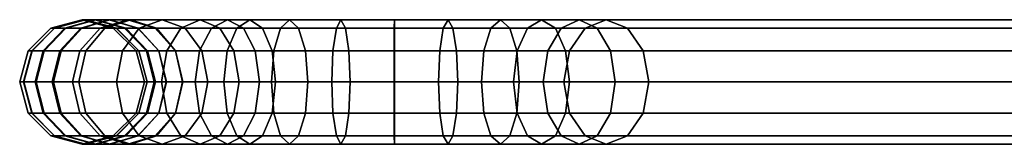
# Model space of a CAD drawing. Units: millimetres. Extents: x 278 to 1069, y -251 to 2814.
# Drawn here: x 278 to 476, y -6 to 19 of the extents above; entities that cross this region are included whole.
import ezdxf

# ---------------------------------------------------------------- set-up
doc = ezdxf.new("R2010")
doc.units = ezdxf.units.MM
doc.layers.add('9', color=9, linetype='Continuous')

# ---------------------------------------------------------------- blocks, each defined once
blk = doc.blocks.new('14751-8')
at = {"layer": '9'}
for p, q in [((284.5, 17.79), (290.77, 19.46)), ((290.77, 19.46), (284.5, 17.79)), ((285.21, 17.79), (291.41, 19.46)), ((291.41, 19.46), (285.21, 17.79)), ((285.25, 17.79), (291.45, 19.46)), ((291.45, 19.46), (285.25, 17.79)), ((287.31, 17.79), (293.3, 19.46)), ((293.3, 19.46), (287.31, 17.79)), ((287.52, 17.79), (293.52, 19.46)), ((293.52, 19.46), (287.52, 17.79)), ((290.5, 17.79), (296.24, 19.46)), ((296.24, 19.46), (290.5, 17.79)), ((290.7, 17.79), (296.36, 19.46)), ((296.36, 19.46), (290.7, 17.79)), ((290.77, 19.46), (291.45, 19.46)), ((291.45, 19.46), (290.77, 19.46)), ((290.77, 19.46), (297.04, 17.79)), ((291.41, 19.46), (290.77, 19.46)), ((297.04, 17.79), (290.77, 19.46)), ((290.77, 19.46), (291.41, 19.46)), ((291.41, 19.46), (297.61, 17.79)), ((293.3, 19.46), (291.41, 19.46)), ((297.61, 17.79), (291.41, 19.46)), ((291.41, 19.46), (293.3, 19.46)), ((291.45, 19.46), (293.52, 19.46)), ((293.52, 19.46), (291.45, 19.46)), ((291.45, 19.46), (297.65, 17.79)), ((297.65, 17.79), (291.45, 19.46)), ((293.3, 19.46), (299.3, 17.79)), ((296.36, 19.46), (293.3, 19.46)), ((299.3, 17.79), (293.3, 19.46)), ((293.3, 19.46), (296.36, 19.46)), ((293.52, 19.46), (296.24, 19.46)), ((296.24, 19.46), (293.52, 19.46)), ((293.52, 19.46), (299.53, 17.79)), ((299.53, 17.79), (293.52, 19.46)), ((294.39, 17.79), (299.94, 19.46)), ((299.94, 19.46), (294.39, 17.79)), ((295.32, 17.79), (300.52, 19.46)), ((300.52, 19.46), (295.32, 17.79)), ((296.24, 19.46), (299.94, 19.46)), ((299.94, 19.46), (296.24, 19.46)), ((296.24, 19.46), (301.98, 17.79)), ((301.98, 17.79), (296.24, 19.46)), ((296.36, 19.46), (302.02, 17.79)), ((300.52, 19.46), (296.36, 19.46)), ((302.02, 17.79), (296.36, 19.46)), ((296.36, 19.46), (300.52, 19.46)), ((299.94, 19.46), (526.59, 19.46)), ((526.59, 19.46), (299.94, 19.46)), ((299.94, 19.46), (305.48, 17.79)), ((305.48, 17.79), (299.94, 19.46)), ((300.52, 19.46), (305.73, 17.79)), ((306.85, 19.46), (300.52, 19.46)), ((305.73, 17.79), (300.52, 19.46)), ((300.52, 19.46), (306.85, 19.46)), ((302.25, 17.79), (306.85, 19.46)), ((306.85, 19.46), (302.25, 17.79)), ((306.85, 19.46), (311.45, 17.79)), ((314.52, 19.46), (306.85, 19.46)), ((311.45, 17.79), (306.85, 19.46)), ((306.85, 19.46), (314.52, 19.46)), ((310.63, 17.79), (314.52, 19.46)), ((314.52, 19.46), (310.63, 17.79)), ((314.52, 19.46), (318.42, 17.79)), ((319.97, 19.46), (314.52, 19.46)), ((318.42, 17.79), (314.52, 19.46)), ((314.52, 19.46), (319.97, 19.46)), ((316.74, 17.79), (319.97, 19.46)), ((319.97, 19.46), (316.74, 17.79)), ((319.97, 19.46), (323.21, 17.79)), ((324.44, 19.46), (319.97, 19.46)), ((323.21, 17.79), (319.97, 19.46)), ((319.97, 19.46), (324.44, 19.46)), ((321.83, 17.79), (324.44, 19.46)), ((324.44, 19.46), (321.83, 17.79)), ((324.44, 19.46), (327.04, 17.79)), ((332.45, 19.46), (324.44, 19.46)), ((327.04, 17.79), (324.44, 19.46)), ((324.44, 19.46), (332.45, 19.46)), ((330.62, 17.79), (332.45, 19.46)), ((332.45, 19.46), (330.62, 17.79)), ((332.45, 19.46), (334.28, 17.79)), ((342.77, 19.46), (332.45, 19.46)), ((334.28, 17.79), (332.45, 19.46)), ((332.45, 19.46), (342.77, 19.46)), ((341.85, 17.79), (342.77, 19.46)), ((342.77, 19.46), (341.85, 17.79)), ((342.77, 19.46), (343.69, 17.79)), ((353.51, 19.46), (342.77, 19.46)), ((343.69, 17.79), (342.77, 19.46)), ((342.77, 19.46), (353.51, 19.46)), ((353.51, 19.46), (353.49, 17.79)), ((353.49, 17.79), (353.51, 19.46)), ((353.52, 17.79), (353.51, 19.46)), ((353.51, 19.46), (353.52, 17.79)), ((364.31, 19.46), (353.51, 19.46)), ((353.51, 19.46), (364.31, 19.46)), ((364.31, 19.46), (363.34, 17.79)), ((363.34, 17.79), (364.31, 19.46)), ((365.27, 17.79), (364.31, 19.46)), ((364.31, 19.46), (365.27, 17.79)), ((374.8, 19.46), (364.31, 19.46)), ((364.31, 19.46), (374.8, 19.46)), ((374.8, 19.46), (372.89, 17.79)), ((372.89, 17.79), (374.8, 19.46)), ((376.71, 17.79), (374.8, 19.46)), ((374.8, 19.46), (376.71, 17.79)), ((383.06, 19.46), (374.8, 19.46)), ((374.8, 19.46), (383.06, 19.46)), ((383.06, 19.46), (380.25, 17.79)), ((380.25, 17.79), (383.06, 19.46)), ((385.86, 17.79), (383.06, 19.46)), ((383.06, 19.46), (385.86, 17.79)), ((390.65, 19.46), (383.06, 19.46)), ((383.06, 19.46), (390.65, 19.46)), ((390.65, 19.46), (387.01, 17.79)), ((387.01, 17.79), (390.65, 19.46)), ((394.28, 17.79), (390.65, 19.46)), ((390.65, 19.46), (394.28, 17.79)), ((396.09, 19.46), (390.65, 19.46)), ((390.65, 19.46), (396.09, 19.46)), ((396.09, 19.46), (391.84, 17.79)), ((391.84, 17.79), (396.09, 19.46)), ((400.35, 17.79), (396.09, 19.46)), ((396.09, 19.46), (400.35, 17.79)), ((881.56, 19.46), (396.09, 19.46)), ((396.09, 19.46), (881.56, 19.46)), ((279.91, 13.21), (284.5, 17.79)), ((284.5, 17.79), (279.91, 13.21)), ((280.67, 13.21), (285.21, 17.79)), ((285.21, 17.79), (280.67, 13.21)), ((280.71, 13.21), (285.25, 17.79)), ((285.25, 17.79), (280.71, 13.21)), ((282.92, 13.21), (287.31, 17.79)), ((287.31, 17.79), (282.92, 13.21)), ((283.12, 13.21), (287.52, 17.79)), ((287.52, 17.79), (283.12, 13.21)), ((284.5, 17.79), (285.25, 17.79)), ((285.25, 17.79), (284.5, 17.79)), ((285.21, 17.79), (284.5, 17.79)), ((284.5, 17.79), (285.21, 17.79)), ((287.31, 17.79), (285.21, 17.79)), ((285.21, 17.79), (287.31, 17.79)), ((285.25, 17.79), (287.52, 17.79)), ((287.52, 17.79), (285.25, 17.79)), ((286.3, 13.21), (290.5, 17.79)), ((290.5, 17.79), (286.3, 13.21)), ((286.56, 13.21), (290.7, 17.79)), ((290.7, 17.79), (286.56, 13.21)), ((290.7, 17.79), (287.31, 17.79)), ((287.31, 17.79), (290.7, 17.79)), ((287.52, 17.79), (290.5, 17.79)), ((290.5, 17.79), (287.52, 17.79)), ((290.34, 13.21), (294.39, 17.79)), ((294.39, 17.79), (290.34, 13.21)), ((290.5, 17.79), (294.39, 17.79)), ((294.39, 17.79), (290.5, 17.79)), ((295.32, 17.79), (290.7, 17.79)), ((290.7, 17.79), (295.32, 17.79)), ((291.51, 13.21), (295.32, 17.79)), ((295.32, 17.79), (291.51, 13.21)), ((294.39, 17.79), (521.02, 17.79)), ((521.02, 17.79), (294.39, 17.79)), ((302.25, 17.79), (295.32, 17.79)), ((295.32, 17.79), (302.25, 17.79)), ((297.04, 17.79), (297.65, 17.79)), ((297.65, 17.79), (297.04, 17.79)), ((297.04, 17.79), (301.63, 13.21)), ((297.61, 17.79), (297.04, 17.79)), ((301.63, 13.21), (297.04, 17.79)), ((297.04, 17.79), (297.61, 17.79)), ((297.61, 17.79), (302.15, 13.21)), ((299.3, 17.79), (297.61, 17.79)), ((302.15, 13.21), (297.61, 17.79)), ((297.61, 17.79), (299.3, 17.79)), ((297.65, 17.79), (299.53, 17.79)), ((299.53, 17.79), (297.65, 17.79)), ((297.65, 17.79), (302.19, 13.21)), ((302.19, 13.21), (297.65, 17.79)), ((298.89, 13.21), (302.25, 17.79)), ((302.25, 17.79), (298.89, 13.21)), ((299.3, 17.79), (303.68, 13.21)), ((302.02, 17.79), (299.3, 17.79)), ((303.68, 13.21), (299.3, 17.79)), ((299.3, 17.79), (302.02, 17.79)), ((299.53, 17.79), (301.98, 17.79)), ((301.98, 17.79), (299.53, 17.79)), ((299.53, 17.79), (303.92, 13.21)), ((303.92, 13.21), (299.53, 17.79)), ((301.98, 17.79), (305.48, 17.79)), ((305.48, 17.79), (301.98, 17.79)), ((301.98, 17.79), (306.18, 13.21)), ((306.18, 13.21), (301.98, 17.79)), ((302.02, 17.79), (306.17, 13.21)), ((305.73, 17.79), (302.02, 17.79)), ((306.17, 13.21), (302.02, 17.79)), ((302.02, 17.79), (305.73, 17.79)), ((310.63, 17.79), (302.25, 17.79)), ((302.25, 17.79), (310.63, 17.79)), ((305.48, 17.79), (532.15, 17.79)), ((532.15, 17.79), (305.48, 17.79)), ((305.48, 17.79), (309.53, 13.21)), ((309.53, 13.21), (305.48, 17.79)), ((305.73, 17.79), (309.53, 13.21)), ((311.45, 17.79), (305.73, 17.79)), ((309.53, 13.21), (305.73, 17.79)), ((305.73, 17.79), (311.45, 17.79)), ((307.77, 13.21), (310.63, 17.79)), ((310.63, 17.79), (307.77, 13.21)), ((316.74, 17.79), (310.63, 17.79)), ((310.63, 17.79), (316.74, 17.79)), ((311.45, 17.79), (314.82, 13.21)), ((318.42, 17.79), (311.45, 17.79)), ((314.82, 13.21), (311.45, 17.79)), ((311.45, 17.79), (318.42, 17.79)), ((314.37, 13.21), (316.74, 17.79)), ((316.74, 17.79), (314.37, 13.21)), ((321.83, 17.79), (316.74, 17.79)), ((316.74, 17.79), (321.83, 17.79)), ((318.42, 17.79), (321.27, 13.21)), ((323.21, 17.79), (318.42, 17.79)), ((321.27, 13.21), (318.42, 17.79)), ((318.42, 17.79), (323.21, 17.79)), ((319.93, 13.21), (321.83, 17.79)), ((321.83, 17.79), (319.93, 13.21)), ((330.62, 17.79), (321.83, 17.79)), ((321.83, 17.79), (330.62, 17.79)), ((323.21, 17.79), (325.57, 13.21)), ((327.04, 17.79), (323.21, 17.79)), ((325.57, 13.21), (323.21, 17.79)), ((323.21, 17.79), (327.04, 17.79)), ((327.04, 17.79), (328.94, 13.21)), ((334.28, 17.79), (327.04, 17.79)), ((328.94, 13.21), (327.04, 17.79)), ((327.04, 17.79), (334.28, 17.79)), ((329.28, 13.21), (330.62, 17.79)), ((330.62, 17.79), (329.28, 13.21)), ((341.85, 17.79), (330.62, 17.79)), ((330.62, 17.79), (341.85, 17.79)), ((334.28, 17.79), (335.63, 13.21)), ((343.69, 17.79), (334.28, 17.79)), ((335.63, 13.21), (334.28, 17.79)), ((334.28, 17.79), (343.69, 17.79)), ((341.17, 13.21), (341.85, 17.79)), ((341.85, 17.79), (341.17, 13.21)), ((353.52, 17.79), (341.85, 17.79)), ((341.85, 17.79), (353.52, 17.79)), ((343.69, 17.79), (344.37, 13.21)), ((353.49, 17.79), (343.69, 17.79)), ((344.37, 13.21), (343.69, 17.79)), ((343.69, 17.79), (353.49, 17.79)), ((353.49, 17.79), (353.49, 13.21)), ((363.34, 17.79), (353.49, 17.79)), ((353.49, 13.21), (353.49, 17.79)), ((353.49, 17.79), (363.34, 17.79)), ((353.53, 13.21), (353.52, 17.79)), ((353.52, 17.79), (353.53, 13.21)), ((365.27, 17.79), (353.52, 17.79)), ((353.52, 17.79), (365.27, 17.79)), ((363.34, 17.79), (362.64, 13.21)), ((362.64, 13.21), (363.34, 17.79)), ((372.89, 17.79), (363.34, 17.79)), ((363.34, 17.79), (372.89, 17.79)), ((365.97, 13.21), (365.27, 17.79)), ((365.27, 17.79), (365.97, 13.21)), ((376.71, 17.79), (365.27, 17.79)), ((365.27, 17.79), (376.71, 17.79)), ((372.89, 17.79), (371.5, 13.21)), ((371.5, 13.21), (372.89, 17.79)), ((380.25, 17.79), (372.89, 17.79)), ((372.89, 17.79), (380.25, 17.79)), ((378.11, 13.21), (376.71, 17.79)), ((376.71, 17.79), (378.11, 13.21)), ((385.86, 17.79), (376.71, 17.79)), ((376.71, 17.79), (385.86, 17.79)), ((380.25, 17.79), (378.2, 13.21)), ((378.2, 13.21), (380.25, 17.79)), ((387.01, 17.79), (380.25, 17.79)), ((380.25, 17.79), (387.01, 17.79)), ((387.01, 17.79), (384.36, 13.21)), ((384.36, 13.21), (387.01, 17.79)), ((387.92, 13.21), (385.86, 17.79)), ((385.86, 17.79), (387.92, 13.21)), ((394.28, 17.79), (385.86, 17.79)), ((385.86, 17.79), (394.28, 17.79)), ((391.84, 17.79), (387.01, 17.79)), ((387.01, 17.79), (391.84, 17.79)), ((391.84, 17.79), (388.72, 13.21)), ((388.72, 13.21), (391.84, 17.79)), ((876.96, 17.79), (391.84, 17.79)), ((391.84, 17.79), (876.96, 17.79)), ((396.94, 13.21), (394.28, 17.79)), ((394.28, 17.79), (396.94, 13.21)), ((400.35, 17.79), (394.28, 17.79)), ((394.28, 17.79), (400.35, 17.79)), ((403.47, 13.21), (400.35, 17.79)), ((400.35, 17.79), (403.47, 13.21)), ((886.16, 17.79), (400.35, 17.79)), ((400.35, 17.79), (886.16, 17.79)), ((278.23, 6.96), (279.91, 13.21)), ((279.91, 13.21), (278.23, 6.96)), ((279.02, 6.96), (280.67, 13.21)), ((280.67, 13.21), (279.02, 6.96)), ((279.06, 6.96), (280.71, 13.21)), ((280.71, 13.21), (279.06, 6.96)), ((279.91, 13.21), (280.71, 13.21)), ((280.71, 13.21), (279.91, 13.21)), ((280.67, 13.21), (279.91, 13.21)), ((279.91, 13.21), (280.67, 13.21)), ((282.92, 13.21), (280.67, 13.21)), ((280.67, 13.21), (282.92, 13.21)), ((280.71, 13.21), (283.12, 13.21)), ((283.12, 13.21), (280.71, 13.21)), ((281.33, 6.96), (282.92, 13.21)), ((282.92, 13.21), (281.33, 6.96)), ((281.52, 6.96), (283.12, 13.21)), ((283.12, 13.21), (281.52, 6.96)), ((286.56, 13.21), (282.92, 13.21)), ((282.92, 13.21), (286.56, 13.21)), ((283.12, 13.21), (286.3, 13.21)), ((286.3, 13.21), (283.12, 13.21)), ((284.76, 6.96), (286.3, 13.21)), ((286.3, 13.21), (284.76, 6.96)), ((285.05, 6.96), (286.56, 13.21)), ((286.56, 13.21), (285.05, 6.96)), ((286.3, 13.21), (290.34, 13.21)), ((290.34, 13.21), (286.3, 13.21)), ((291.51, 13.21), (286.56, 13.21)), ((286.56, 13.21), (291.51, 13.21)), ((288.86, 6.96), (290.34, 13.21)), ((290.34, 13.21), (288.86, 6.96)), ((290.12, 6.96), (291.51, 13.21)), ((291.51, 13.21), (290.12, 6.96)), ((290.34, 13.21), (516.95, 13.21)), ((516.95, 13.21), (290.34, 13.21)), ((298.89, 13.21), (291.51, 13.21)), ((291.51, 13.21), (298.89, 13.21)), ((297.66, 6.96), (298.89, 13.21)), ((298.89, 13.21), (297.66, 6.96)), ((307.77, 13.21), (298.89, 13.21)), ((298.89, 13.21), (307.77, 13.21)), ((301.63, 13.21), (302.19, 13.21)), ((302.19, 13.21), (301.63, 13.21)), ((301.63, 13.21), (303.3, 6.96)), ((302.15, 13.21), (301.63, 13.21)), ((303.3, 6.96), (301.63, 13.21)), ((301.63, 13.21), (302.15, 13.21)), ((302.15, 13.21), (303.81, 6.96)), ((303.68, 13.21), (302.15, 13.21)), ((303.81, 6.96), (302.15, 13.21)), ((302.15, 13.21), (303.68, 13.21)), ((302.19, 13.21), (303.92, 13.21)), ((303.92, 13.21), (302.19, 13.21)), ((302.19, 13.21), (303.84, 6.96)), ((303.84, 6.96), (302.19, 13.21)), ((303.68, 13.21), (305.28, 6.96)), ((306.17, 13.21), (303.68, 13.21)), ((305.28, 6.96), (303.68, 13.21)), ((303.68, 13.21), (306.17, 13.21)), ((303.92, 13.21), (306.18, 13.21)), ((306.18, 13.21), (303.92, 13.21)), ((303.92, 13.21), (305.52, 6.96)), ((305.52, 6.96), (303.92, 13.21)), ((306.17, 13.21), (307.68, 6.96)), ((309.53, 13.21), (306.17, 13.21)), ((307.68, 6.96), (306.17, 13.21)), ((306.17, 13.21), (309.53, 13.21)), ((306.18, 13.21), (309.53, 13.21)), ((309.53, 13.21), (306.18, 13.21)), ((306.18, 13.21), (307.71, 6.96)), ((307.71, 6.96), (306.18, 13.21)), ((306.73, 6.96), (307.77, 13.21)), ((307.77, 13.21), (306.73, 6.96)), ((314.37, 13.21), (307.77, 13.21)), ((307.77, 13.21), (314.37, 13.21)), ((309.53, 13.21), (536.23, 13.21)), ((536.23, 13.21), (309.53, 13.21)), ((309.53, 13.21), (311.01, 6.96)), ((311.01, 6.96), (309.53, 13.21)), ((309.53, 13.21), (310.92, 6.96)), ((314.82, 13.21), (309.53, 13.21)), ((310.92, 6.96), (309.53, 13.21)), ((309.53, 13.21), (314.82, 13.21)), ((313.51, 6.96), (314.37, 13.21)), ((314.37, 13.21), (313.51, 6.96)), ((319.93, 13.21), (314.37, 13.21)), ((314.37, 13.21), (319.93, 13.21)), ((314.82, 13.21), (316.04, 6.96)), ((321.27, 13.21), (314.82, 13.21)), ((316.04, 6.96), (314.82, 13.21)), ((314.82, 13.21), (321.27, 13.21)), ((319.23, 6.96), (319.93, 13.21)), ((319.93, 13.21), (319.23, 6.96)), ((329.28, 13.21), (319.93, 13.21)), ((319.93, 13.21), (329.28, 13.21)), ((321.27, 13.21), (322.31, 6.96)), ((325.57, 13.21), (321.27, 13.21)), ((322.31, 6.96), (321.27, 13.21)), ((321.27, 13.21), (325.57, 13.21)), ((325.57, 13.21), (326.44, 6.96)), ((328.94, 13.21), (325.57, 13.21)), ((326.44, 6.96), (325.57, 13.21)), ((325.57, 13.21), (328.94, 13.21)), ((328.79, 6.96), (329.28, 13.21)), ((329.28, 13.21), (328.79, 6.96)), ((328.94, 13.21), (329.64, 6.96)), ((335.63, 13.21), (328.94, 13.21)), ((329.64, 6.96), (328.94, 13.21)), ((328.94, 13.21), (335.63, 13.21)), ((341.17, 13.21), (329.28, 13.21)), ((329.28, 13.21), (341.17, 13.21)), ((335.63, 13.21), (336.12, 6.96)), ((344.37, 13.21), (335.63, 13.21)), ((336.12, 6.96), (335.63, 13.21)), ((335.63, 13.21), (344.37, 13.21)), ((340.92, 6.96), (341.17, 13.21)), ((341.17, 13.21), (340.92, 6.96)), ((353.53, 13.21), (341.17, 13.21)), ((341.17, 13.21), (353.53, 13.21)), ((344.37, 13.21), (344.61, 6.96)), ((353.49, 13.21), (344.37, 13.21)), ((344.61, 6.96), (344.37, 13.21)), ((344.37, 13.21), (353.49, 13.21)), ((353.49, 13.21), (353.48, 6.96)), ((353.48, 6.96), (353.49, 13.21)), ((362.64, 13.21), (353.49, 13.21)), ((353.49, 13.21), (362.64, 13.21)), ((353.53, 6.96), (353.53, 13.21)), ((353.53, 13.21), (353.53, 6.96)), ((365.97, 13.21), (353.53, 13.21)), ((353.53, 13.21), (365.97, 13.21)), ((362.64, 13.21), (362.38, 6.96)), ((362.38, 6.96), (362.64, 13.21)), ((371.5, 13.21), (362.64, 13.21)), ((362.64, 13.21), (371.5, 13.21)), ((366.23, 6.96), (365.97, 13.21)), ((365.97, 13.21), (366.23, 6.96)), ((378.11, 13.21), (365.97, 13.21)), ((365.97, 13.21), (378.11, 13.21)), ((371.5, 13.21), (370.99, 6.96)), ((370.99, 6.96), (371.5, 13.21)), ((378.2, 13.21), (371.5, 13.21)), ((371.5, 13.21), (378.2, 13.21)), ((378.2, 13.21), (377.45, 6.96)), ((377.45, 6.96), (378.2, 13.21)), ((378.61, 6.96), (378.11, 13.21)), ((378.11, 13.21), (378.61, 6.96)), ((387.92, 13.21), (378.11, 13.21)), ((378.11, 13.21), (387.92, 13.21)), ((384.36, 13.21), (378.2, 13.21)), ((378.2, 13.21), (384.36, 13.21)), ((384.36, 13.21), (383.39, 6.96)), ((383.39, 6.96), (384.36, 13.21)), ((388.72, 13.21), (384.36, 13.21)), ((384.36, 13.21), (388.72, 13.21)), ((388.72, 13.21), (387.58, 6.96)), ((387.58, 6.96), (388.72, 13.21)), ((388.67, 6.96), (387.92, 13.21)), ((387.92, 13.21), (388.67, 6.96)), ((396.94, 13.21), (387.92, 13.21)), ((387.92, 13.21), (396.94, 13.21)), ((873.6, 13.21), (388.72, 13.21)), ((388.72, 13.21), (873.6, 13.21)), ((397.9, 6.96), (396.94, 13.21)), ((396.94, 13.21), (397.9, 6.96)), ((403.47, 13.21), (396.94, 13.21)), ((396.94, 13.21), (403.47, 13.21)), ((404.6, 6.96), (403.47, 13.21)), ((403.47, 13.21), (404.6, 6.96)), ((889.52, 13.21), (403.47, 13.21)), ((403.47, 13.21), (889.52, 13.21)), ((279.06, 6.96), (278.23, 6.96)), ((279.91, 0.71), (278.23, 6.96)), ((278.23, 6.96), (279.06, 6.96)), ((278.23, 6.96), (279.02, 6.96)), ((278.23, 6.96), (279.91, 0.71)), ((279.02, 6.96), (278.23, 6.96)), ((280.67, 0.71), (279.02, 6.96)), ((279.02, 6.96), (281.33, 6.96)), ((279.02, 6.96), (280.67, 0.71)), ((281.33, 6.96), (279.02, 6.96)), ((281.52, 6.96), (279.06, 6.96)), ((280.71, 0.71), (279.06, 6.96)), ((279.06, 6.96), (281.52, 6.96)), ((279.06, 6.96), (280.71, 0.71)), ((282.92, 0.71), (281.33, 6.96)), ((281.33, 6.96), (285.05, 6.96)), ((281.33, 6.96), (282.92, 0.71)), ((285.05, 6.96), (281.33, 6.96)), ((284.76, 6.96), (281.52, 6.96)), ((283.12, 0.71), (281.52, 6.96)), ((281.52, 6.96), (284.76, 6.96)), ((281.52, 6.96), (283.12, 0.71)), ((288.86, 6.96), (284.76, 6.96)), ((286.3, 0.71), (284.76, 6.96)), ((284.76, 6.96), (288.86, 6.96)), ((284.76, 6.96), (286.3, 0.71)), ((286.56, 0.71), (285.05, 6.96)), ((285.05, 6.96), (290.12, 6.96)), ((285.05, 6.96), (286.56, 0.71)), ((290.12, 6.96), (285.05, 6.96)), ((515.46, 6.96), (288.86, 6.96)), ((290.34, 0.71), (288.86, 6.96)), ((288.86, 6.96), (515.46, 6.96)), ((288.86, 6.96), (290.34, 0.71)), ((291.51, 0.71), (290.12, 6.96)), ((290.12, 6.96), (297.66, 6.96)), ((290.12, 6.96), (291.51, 0.71)), ((297.66, 6.96), (290.12, 6.96)), ((298.89, 0.71), (297.66, 6.96)), ((297.66, 6.96), (306.73, 6.96)), ((297.66, 6.96), (298.89, 0.71)), ((306.73, 6.96), (297.66, 6.96)), ((303.3, 6.96), (301.63, 0.71)), ((301.63, 0.71), (303.3, 6.96)), ((303.81, 6.96), (302.15, 0.71)), ((302.15, 0.71), (303.81, 6.96)), ((303.84, 6.96), (302.19, 0.71)), ((302.19, 0.71), (303.84, 6.96)), ((303.3, 6.96), (303.84, 6.96)), ((303.84, 6.96), (303.3, 6.96)), ((303.81, 6.96), (303.3, 6.96)), ((303.3, 6.96), (303.81, 6.96)), ((305.28, 6.96), (303.68, 0.71)), ((303.68, 0.71), (305.28, 6.96)), ((305.28, 6.96), (303.81, 6.96)), ((303.81, 6.96), (305.28, 6.96)), ((303.84, 6.96), (305.52, 6.96)), ((305.52, 6.96), (303.84, 6.96)), ((305.52, 6.96), (303.92, 0.71)), ((303.92, 0.71), (305.52, 6.96)), ((307.68, 6.96), (305.28, 6.96)), ((305.28, 6.96), (307.68, 6.96)), ((305.52, 6.96), (307.71, 6.96)), ((307.71, 6.96), (305.52, 6.96)), ((307.68, 6.96), (306.17, 0.71)), ((306.17, 0.71), (307.68, 6.96)), ((307.71, 6.96), (306.18, 0.71)), ((306.18, 0.71), (307.71, 6.96)), ((307.77, 0.71), (306.73, 6.96)), ((306.73, 6.96), (313.51, 6.96)), ((306.73, 6.96), (307.77, 0.71)), ((313.51, 6.96), (306.73, 6.96)), ((310.92, 6.96), (307.68, 6.96)), ((307.68, 6.96), (310.92, 6.96)), ((307.71, 6.96), (311.01, 6.96)), ((311.01, 6.96), (307.71, 6.96)), ((311.01, 6.96), (309.53, 0.71)), ((309.53, 0.71), (311.01, 6.96)), ((310.92, 6.96), (309.53, 0.71)), ((309.53, 0.71), (310.92, 6.96)), ((316.04, 6.96), (310.92, 6.96)), ((310.92, 6.96), (316.04, 6.96)), ((311.01, 6.96), (537.71, 6.96)), ((537.71, 6.96), (311.01, 6.96)), ((314.37, 0.71), (313.51, 6.96)), ((313.51, 6.96), (319.23, 6.96)), ((313.51, 6.96), (314.37, 0.71)), ((319.23, 6.96), (313.51, 6.96)), ((316.04, 6.96), (314.82, 0.71)), ((314.82, 0.71), (316.04, 6.96)), ((322.31, 6.96), (316.04, 6.96)), ((316.04, 6.96), (322.31, 6.96)), ((319.93, 0.71), (319.23, 6.96)), ((319.23, 6.96), (328.79, 6.96)), ((319.23, 6.96), (319.93, 0.71)), ((328.79, 6.96), (319.23, 6.96)), ((322.31, 6.96), (321.27, 0.71)), ((321.27, 0.71), (322.31, 6.96)), ((326.44, 6.96), (322.31, 6.96)), ((322.31, 6.96), (326.44, 6.96)), ((326.44, 6.96), (325.57, 0.71)), ((325.57, 0.71), (326.44, 6.96)), ((329.64, 6.96), (326.44, 6.96)), ((326.44, 6.96), (329.64, 6.96)), ((329.28, 0.71), (328.79, 6.96)), ((328.79, 6.96), (340.92, 6.96)), ((328.79, 6.96), (329.28, 0.71)), ((340.92, 6.96), (328.79, 6.96)), ((329.64, 6.96), (328.94, 0.71)), ((328.94, 0.71), (329.64, 6.96)), ((336.12, 6.96), (329.64, 6.96)), ((329.64, 6.96), (336.12, 6.96)), ((336.12, 6.96), (335.63, 0.71)), ((335.63, 0.71), (336.12, 6.96)), ((344.61, 6.96), (336.12, 6.96)), ((336.12, 6.96), (344.61, 6.96)), ((341.17, 0.71), (340.92, 6.96)), ((340.92, 6.96), (353.53, 6.96)), ((340.92, 6.96), (341.17, 0.71)), ((353.53, 6.96), (340.92, 6.96)), ((344.61, 6.96), (344.37, 0.71)), ((344.37, 0.71), (344.61, 6.96)), ((353.48, 6.96), (344.61, 6.96)), ((344.61, 6.96), (353.48, 6.96)), ((353.48, 6.96), (353.49, 0.71)), ((362.38, 6.96), (353.48, 6.96)), ((353.49, 0.71), (353.48, 6.96)), ((353.48, 6.96), (362.38, 6.96)), ((353.53, 0.71), (353.53, 6.96)), ((353.53, 6.96), (366.23, 6.96)), ((353.53, 6.96), (353.53, 0.71)), ((366.23, 6.96), (353.53, 6.96)), ((362.38, 6.96), (362.64, 0.71)), ((370.99, 6.96), (362.38, 6.96)), ((362.64, 0.71), (362.38, 6.96)), ((362.38, 6.96), (370.99, 6.96)), ((365.97, 0.71), (366.23, 6.96)), ((366.23, 6.96), (365.97, 0.71)), ((366.23, 6.96), (378.61, 6.96)), ((378.61, 6.96), (366.23, 6.96)), ((370.99, 6.96), (371.5, 0.71)), ((377.45, 6.96), (370.99, 6.96)), ((371.5, 0.71), (370.99, 6.96)), ((370.99, 6.96), (377.45, 6.96)), ((377.45, 6.96), (378.2, 0.71)), ((383.39, 6.96), (377.45, 6.96)), ((378.2, 0.71), (377.45, 6.96)), ((377.45, 6.96), (383.39, 6.96)), ((378.11, 0.71), (378.61, 6.96)), ((378.61, 6.96), (378.11, 0.71)), ((378.61, 6.96), (388.67, 6.96)), ((388.67, 6.96), (378.61, 6.96)), ((383.39, 6.96), (384.36, 0.71)), ((387.58, 6.96), (383.39, 6.96)), ((384.36, 0.71), (383.39, 6.96)), ((383.39, 6.96), (387.58, 6.96)), ((387.58, 6.96), (388.72, 0.71)), ((872.37, 6.96), (387.58, 6.96)), ((388.72, 0.71), (387.58, 6.96)), ((387.58, 6.96), (872.37, 6.96)), ((387.92, 0.71), (388.67, 6.96)), ((388.67, 6.96), (387.92, 0.71)), ((388.67, 6.96), (397.9, 6.96)), ((397.9, 6.96), (388.67, 6.96)), ((396.94, 0.71), (397.9, 6.96)), ((397.9, 6.96), (396.94, 0.71)), ((397.9, 6.96), (404.6, 6.96)), ((404.6, 6.96), (397.9, 6.96)), ((403.47, 0.71), (404.6, 6.96)), ((404.6, 6.96), (403.47, 0.71)), ((404.6, 6.96), (890.75, 6.96)), ((890.75, 6.96), (404.6, 6.96)), ((284.5, -3.87), (279.91, 0.71)), ((279.91, 0.71), (280.71, 0.71)), ((280.71, 0.71), (279.91, 0.71)), ((279.91, 0.71), (284.5, -3.87)), ((280.67, 0.71), (279.91, 0.71)), ((279.91, 0.71), (280.67, 0.71)), ((285.21, -3.87), (280.67, 0.71)), ((280.67, 0.71), (285.21, -3.87)), ((282.92, 0.71), (280.67, 0.71)), ((280.67, 0.71), (282.92, 0.71)), ((285.25, -3.87), (280.71, 0.71)), ((280.71, 0.71), (283.12, 0.71)), ((283.12, 0.71), (280.71, 0.71)), ((280.71, 0.71), (285.25, -3.87)), ((287.31, -3.87), (282.92, 0.71)), ((282.92, 0.71), (287.31, -3.87)), ((286.56, 0.71), (282.92, 0.71)), ((282.92, 0.71), (286.56, 0.71)), ((287.52, -3.87), (283.12, 0.71)), ((283.12, 0.71), (286.3, 0.71)), ((286.3, 0.71), (283.12, 0.71)), ((283.12, 0.71), (287.52, -3.87)), ((290.5, -3.87), (286.3, 0.71)), ((286.3, 0.71), (290.34, 0.71)), ((290.34, 0.71), (286.3, 0.71)), ((286.3, 0.71), (290.5, -3.87)), ((290.7, -3.87), (286.56, 0.71)), ((286.56, 0.71), (290.7, -3.87)), ((291.51, 0.71), (286.56, 0.71)), ((286.56, 0.71), (291.51, 0.71)), ((294.39, -3.87), (290.34, 0.71)), ((290.34, 0.71), (516.95, 0.71)), ((516.95, 0.71), (290.34, 0.71)), ((290.34, 0.71), (294.39, -3.87)), ((295.32, -3.87), (291.51, 0.71)), ((291.51, 0.71), (295.32, -3.87)), ((298.89, 0.71), (291.51, 0.71)), ((291.51, 0.71), (298.89, 0.71)), ((301.63, 0.71), (297.04, -3.87)), ((297.04, -3.87), (301.63, 0.71)), ((302.15, 0.71), (297.61, -3.87)), ((297.61, -3.87), (302.15, 0.71)), ((302.19, 0.71), (297.65, -3.87)), ((297.65, -3.87), (302.19, 0.71)), ((302.25, -3.87), (298.89, 0.71)), ((298.89, 0.71), (302.25, -3.87)), ((307.77, 0.71), (298.89, 0.71)), ((298.89, 0.71), (307.77, 0.71)), ((303.68, 0.71), (299.3, -3.87)), ((299.3, -3.87), (303.68, 0.71)), ((303.92, 0.71), (299.53, -3.87)), ((299.53, -3.87), (303.92, 0.71)), ((301.63, 0.71), (302.19, 0.71)), ((302.19, 0.71), (301.63, 0.71)), ((302.15, 0.71), (301.63, 0.71)), ((301.63, 0.71), (302.15, 0.71)), ((306.18, 0.71), (301.98, -3.87)), ((301.98, -3.87), (306.18, 0.71)), ((306.17, 0.71), (302.02, -3.87)), ((302.02, -3.87), (306.17, 0.71)), ((303.68, 0.71), (302.15, 0.71)), ((302.15, 0.71), (303.68, 0.71)), ((302.19, 0.71), (303.92, 0.71)), ((303.92, 0.71), (302.19, 0.71)), ((306.17, 0.71), (303.68, 0.71)), ((303.68, 0.71), (306.17, 0.71)), ((303.92, 0.71), (306.18, 0.71)), ((306.18, 0.71), (303.92, 0.71)), ((309.53, 0.71), (305.48, -3.87)), ((305.48, -3.87), (309.53, 0.71)), ((309.53, 0.71), (305.73, -3.87)), ((305.73, -3.87), (309.53, 0.71)), ((309.53, 0.71), (306.17, 0.71)), ((306.17, 0.71), (309.53, 0.71)), ((306.18, 0.71), (309.53, 0.71)), ((309.53, 0.71), (306.18, 0.71)), ((310.63, -3.87), (307.77, 0.71)), ((307.77, 0.71), (310.63, -3.87)), ((314.37, 0.71), (307.77, 0.71)), ((307.77, 0.71), (314.37, 0.71)), ((309.53, 0.71), (536.23, 0.71)), ((536.23, 0.71), (309.53, 0.71)), ((314.82, 0.71), (309.53, 0.71)), ((309.53, 0.71), (314.82, 0.71)), ((314.82, 0.71), (311.45, -3.87)), ((311.45, -3.87), (314.82, 0.71)), ((316.74, -3.87), (314.37, 0.71)), ((314.37, 0.71), (316.74, -3.87)), ((319.93, 0.71), (314.37, 0.71)), ((314.37, 0.71), (319.93, 0.71)), ((321.27, 0.71), (314.82, 0.71)), ((314.82, 0.71), (321.27, 0.71)), ((321.27, 0.71), (318.42, -3.87)), ((318.42, -3.87), (321.27, 0.71)), ((321.83, -3.87), (319.93, 0.71)), ((319.93, 0.71), (321.83, -3.87)), ((329.28, 0.71), (319.93, 0.71)), ((319.93, 0.71), (329.28, 0.71)), ((325.57, 0.71), (321.27, 0.71)), ((321.27, 0.71), (325.57, 0.71)), ((325.57, 0.71), (323.21, -3.87)), ((323.21, -3.87), (325.57, 0.71)), ((328.94, 0.71), (325.57, 0.71)), ((325.57, 0.71), (328.94, 0.71)), ((328.94, 0.71), (327.04, -3.87)), ((327.04, -3.87), (328.94, 0.71)), ((335.63, 0.71), (328.94, 0.71)), ((328.94, 0.71), (335.63, 0.71)), ((330.62, -3.87), (329.28, 0.71)), ((329.28, 0.71), (330.62, -3.87)), ((341.17, 0.71), (329.28, 0.71)), ((329.28, 0.71), (341.17, 0.71)), ((335.63, 0.71), (334.28, -3.87)), ((334.28, -3.87), (335.63, 0.71)), ((344.37, 0.71), (335.63, 0.71)), ((335.63, 0.71), (344.37, 0.71)), ((341.85, -3.87), (341.17, 0.71)), ((341.17, 0.71), (341.85, -3.87)), ((353.53, 0.71), (341.17, 0.71)), ((341.17, 0.71), (353.53, 0.71)), ((344.37, 0.71), (343.69, -3.87)), ((343.69, -3.87), (344.37, 0.71)), ((353.49, 0.71), (344.37, 0.71)), ((344.37, 0.71), (353.49, 0.71)), ((353.49, 0.71), (353.49, -3.87)), ((362.64, 0.71), (353.49, 0.71)), ((353.49, -3.87), (353.49, 0.71)), ((353.49, 0.71), (362.64, 0.71)), ((353.52, -3.87), (353.53, 0.71)), ((353.53, 0.71), (353.52, -3.87)), ((365.97, 0.71), (353.53, 0.71)), ((353.53, 0.71), (365.97, 0.71)), ((362.64, 0.71), (363.34, -3.87)), ((371.5, 0.71), (362.64, 0.71)), ((363.34, -3.87), (362.64, 0.71)), ((362.64, 0.71), (371.5, 0.71)), ((365.27, -3.87), (365.97, 0.71)), ((365.97, 0.71), (365.27, -3.87)), ((378.11, 0.71), (365.97, 0.71)), ((365.97, 0.71), (378.11, 0.71)), ((371.5, 0.71), (372.89, -3.87)), ((378.2, 0.71), (371.5, 0.71)), ((372.89, -3.87), (371.5, 0.71)), ((371.5, 0.71), (378.2, 0.71)), ((376.71, -3.87), (378.11, 0.71)), ((378.11, 0.71), (376.71, -3.87)), ((387.92, 0.71), (378.11, 0.71)), ((378.11, 0.71), (387.92, 0.71)), ((378.2, 0.71), (380.25, -3.87)), ((384.36, 0.71), (378.2, 0.71)), ((380.25, -3.87), (378.2, 0.71)), ((378.2, 0.71), (384.36, 0.71)), ((384.36, 0.71), (387.01, -3.87)), ((388.72, 0.71), (384.36, 0.71)), ((387.01, -3.87), (384.36, 0.71)), ((384.36, 0.71), (388.72, 0.71)), ((385.86, -3.87), (387.92, 0.71)), ((387.92, 0.71), (385.86, -3.87)), ((396.94, 0.71), (387.92, 0.71)), ((387.92, 0.71), (396.94, 0.71)), ((388.72, 0.71), (391.84, -3.87)), ((873.6, 0.71), (388.72, 0.71)), ((391.84, -3.87), (388.72, 0.71)), ((388.72, 0.71), (873.6, 0.71)), ((394.28, -3.87), (396.94, 0.71)), ((396.94, 0.71), (394.28, -3.87)), ((403.47, 0.71), (396.94, 0.71)), ((396.94, 0.71), (403.47, 0.71)), ((400.35, -3.87), (403.47, 0.71)), ((403.47, 0.71), (400.35, -3.87)), ((889.52, 0.71), (403.47, 0.71)), ((403.47, 0.71), (889.52, 0.71)), ((290.77, -5.54), (284.5, -3.87)), ((284.5, -3.87), (285.25, -3.87)), ((285.25, -3.87), (284.5, -3.87)), ((284.5, -3.87), (290.77, -5.54)), ((285.21, -3.87), (284.5, -3.87)), ((284.5, -3.87), (285.21, -3.87)), ((291.41, -5.54), (285.21, -3.87)), ((285.21, -3.87), (291.41, -5.54)), ((287.31, -3.87), (285.21, -3.87)), ((285.21, -3.87), (287.31, -3.87)), ((291.45, -5.54), (285.25, -3.87)), ((285.25, -3.87), (287.52, -3.87)), ((287.52, -3.87), (285.25, -3.87)), ((285.25, -3.87), (291.45, -5.54)), ((293.3, -5.54), (287.31, -3.87)), ((287.31, -3.87), (293.3, -5.54)), ((290.7, -3.87), (287.31, -3.87)), ((287.31, -3.87), (290.7, -3.87)), ((293.52, -5.54), (287.52, -3.87)), ((287.52, -3.87), (290.5, -3.87)), ((290.5, -3.87), (287.52, -3.87)), ((287.52, -3.87), (293.52, -5.54)), ((296.24, -5.54), (290.5, -3.87)), ((290.5, -3.87), (294.39, -3.87)), ((294.39, -3.87), (290.5, -3.87)), ((290.5, -3.87), (296.24, -5.54)), ((296.36, -5.54), (290.7, -3.87)), ((290.7, -3.87), (296.36, -5.54)), ((295.32, -3.87), (290.7, -3.87)), ((290.7, -3.87), (295.32, -3.87)), ((297.04, -3.87), (290.77, -5.54)), ((290.77, -5.54), (297.04, -3.87)), ((297.61, -3.87), (291.41, -5.54)), ((291.41, -5.54), (297.61, -3.87)), ((297.65, -3.87), (291.45, -5.54)), ((291.45, -5.54), (297.65, -3.87)), ((299.3, -3.87), (293.3, -5.54)), ((293.3, -5.54), (299.3, -3.87)), ((299.53, -3.87), (293.52, -5.54)), ((293.52, -5.54), (299.53, -3.87)), ((299.94, -5.54), (294.39, -3.87)), ((294.39, -3.87), (521.02, -3.87)), ((521.02, -3.87), (294.39, -3.87)), ((294.39, -3.87), (299.94, -5.54)), ((300.52, -5.54), (295.32, -3.87)), ((295.32, -3.87), (300.52, -5.54)), ((302.25, -3.87), (295.32, -3.87)), ((295.32, -3.87), (302.25, -3.87)), ((301.98, -3.87), (296.24, -5.54)), ((296.24, -5.54), (301.98, -3.87)), ((302.02, -3.87), (296.36, -5.54)), ((296.36, -5.54), (302.02, -3.87)), ((297.04, -3.87), (297.65, -3.87)), ((297.65, -3.87), (297.04, -3.87)), ((297.61, -3.87), (297.04, -3.87)), ((297.04, -3.87), (297.61, -3.87)), ((299.3, -3.87), (297.61, -3.87)), ((297.61, -3.87), (299.3, -3.87)), ((297.65, -3.87), (299.53, -3.87)), ((299.53, -3.87), (297.65, -3.87)), ((302.02, -3.87), (299.3, -3.87)), ((299.3, -3.87), (302.02, -3.87)), ((299.53, -3.87), (301.98, -3.87)), ((301.98, -3.87), (299.53, -3.87)), ((305.48, -3.87), (299.94, -5.54)), ((299.94, -5.54), (305.48, -3.87)), ((305.73, -3.87), (300.52, -5.54)), ((300.52, -5.54), (305.73, -3.87)), ((301.98, -3.87), (305.48, -3.87)), ((305.48, -3.87), (301.98, -3.87)), ((305.73, -3.87), (302.02, -3.87)), ((302.02, -3.87), (305.73, -3.87)), ((306.85, -5.54), (302.25, -3.87)), ((302.25, -3.87), (306.85, -5.54)), ((310.63, -3.87), (302.25, -3.87)), ((302.25, -3.87), (310.63, -3.87)), ((305.48, -3.87), (532.15, -3.87)), ((532.15, -3.87), (305.48, -3.87)), ((311.45, -3.87), (305.73, -3.87)), ((305.73, -3.87), (311.45, -3.87)), ((311.45, -3.87), (306.85, -5.54)), ((306.85, -5.54), (311.45, -3.87)), ((314.52, -5.54), (310.63, -3.87)), ((310.63, -3.87), (314.52, -5.54)), ((316.74, -3.87), (310.63, -3.87)), ((310.63, -3.87), (316.74, -3.87)), ((318.42, -3.87), (311.45, -3.87)), ((311.45, -3.87), (318.42, -3.87)), ((318.42, -3.87), (314.52, -5.54)), ((314.52, -5.54), (318.42, -3.87)), ((319.97, -5.54), (316.74, -3.87)), ((316.74, -3.87), (319.97, -5.54)), ((321.83, -3.87), (316.74, -3.87)), ((316.74, -3.87), (321.83, -3.87)), ((323.21, -3.87), (318.42, -3.87)), ((318.42, -3.87), (323.21, -3.87)), ((323.21, -3.87), (319.97, -5.54)), ((319.97, -5.54), (323.21, -3.87)), ((324.44, -5.54), (321.83, -3.87)), ((321.83, -3.87), (324.44, -5.54)), ((330.62, -3.87), (321.83, -3.87)), ((321.83, -3.87), (330.62, -3.87)), ((327.04, -3.87), (323.21, -3.87)), ((323.21, -3.87), (327.04, -3.87)), ((327.04, -3.87), (324.44, -5.54)), ((324.44, -5.54), (327.04, -3.87)), ((334.28, -3.87), (327.04, -3.87)), ((327.04, -3.87), (334.28, -3.87)), ((332.45, -5.54), (330.62, -3.87)), ((330.62, -3.87), (332.45, -5.54)), ((341.85, -3.87), (330.62, -3.87)), ((330.62, -3.87), (341.85, -3.87)), ((334.28, -3.87), (332.45, -5.54)), ((332.45, -5.54), (334.28, -3.87)), ((343.69, -3.87), (334.28, -3.87)), ((334.28, -3.87), (343.69, -3.87)), ((342.77, -5.54), (341.85, -3.87)), ((341.85, -3.87), (342.77, -5.54)), ((353.52, -3.87), (341.85, -3.87)), ((341.85, -3.87), (353.52, -3.87)), ((343.69, -3.87), (342.77, -5.54)), ((342.77, -5.54), (343.69, -3.87)), ((353.49, -3.87), (343.69, -3.87)), ((343.69, -3.87), (353.49, -3.87)), ((353.49, -3.87), (353.51, -5.54)), ((363.34, -3.87), (353.49, -3.87)), ((353.51, -5.54), (353.49, -3.87)), ((353.49, -3.87), (363.34, -3.87)), ((353.51, -5.54), (353.52, -3.87)), ((353.52, -3.87), (353.51, -5.54)), ((365.27, -3.87), (353.52, -3.87)), ((353.52, -3.87), (365.27, -3.87)), ((363.34, -3.87), (364.31, -5.54)), ((372.89, -3.87), (363.34, -3.87)), ((364.31, -5.54), (363.34, -3.87)), ((363.34, -3.87), (372.89, -3.87)), ((364.31, -5.54), (365.27, -3.87)), ((365.27, -3.87), (364.31, -5.54)), ((376.71, -3.87), (365.27, -3.87)), ((365.27, -3.87), (376.71, -3.87)), ((372.89, -3.87), (374.8, -5.54)), ((380.25, -3.87), (372.89, -3.87)), ((374.8, -5.54), (372.89, -3.87)), ((372.89, -3.87), (380.25, -3.87)), ((374.8, -5.54), (376.71, -3.87)), ((376.71, -3.87), (374.8, -5.54)), ((385.86, -3.87), (376.71, -3.87)), ((376.71, -3.87), (385.86, -3.87)), ((380.25, -3.87), (383.06, -5.54)), ((387.01, -3.87), (380.25, -3.87)), ((383.06, -5.54), (380.25, -3.87)), ((380.25, -3.87), (387.01, -3.87)), ((383.06, -5.54), (385.86, -3.87)), ((385.86, -3.87), (383.06, -5.54)), ((394.28, -3.87), (385.86, -3.87)), ((385.86, -3.87), (394.28, -3.87)), ((387.01, -3.87), (390.65, -5.54)), ((391.84, -3.87), (387.01, -3.87)), ((390.65, -5.54), (387.01, -3.87)), ((387.01, -3.87), (391.84, -3.87)), ((390.65, -5.54), (394.28, -3.87)), ((394.28, -3.87), (390.65, -5.54)), ((391.84, -3.87), (396.09, -5.54)), ((876.96, -3.87), (391.84, -3.87)), ((396.09, -5.54), (391.84, -3.87)), ((391.84, -3.87), (876.96, -3.87)), ((400.35, -3.87), (394.28, -3.87)), ((394.28, -3.87), (400.35, -3.87)), ((396.09, -5.54), (400.35, -3.87)), ((400.35, -3.87), (396.09, -5.54)), ((886.16, -3.87), (400.35, -3.87)), ((400.35, -3.87), (886.16, -3.87)), ((290.77, -5.54), (291.45, -5.54)), ((291.45, -5.54), (290.77, -5.54)), ((291.41, -5.54), (290.77, -5.54)), ((290.77, -5.54), (291.41, -5.54)), ((293.3, -5.54), (291.41, -5.54)), ((291.41, -5.54), (293.3, -5.54)), ((291.45, -5.54), (293.52, -5.54)), ((293.52, -5.54), (291.45, -5.54)), ((296.36, -5.54), (293.3, -5.54)), ((293.3, -5.54), (296.36, -5.54)), ((293.52, -5.54), (296.24, -5.54)), ((296.24, -5.54), (293.52, -5.54)), ((296.24, -5.54), (299.94, -5.54)), ((299.94, -5.54), (296.24, -5.54)), ((300.52, -5.54), (296.36, -5.54)), ((296.36, -5.54), (300.52, -5.54)), ((299.94, -5.54), (526.59, -5.54)), ((526.59, -5.54), (299.94, -5.54)), ((306.85, -5.54), (300.52, -5.54)), ((300.52, -5.54), (306.85, -5.54)), ((314.52, -5.54), (306.85, -5.54)), ((306.85, -5.54), (314.52, -5.54)), ((319.97, -5.54), (314.52, -5.54)), ((314.52, -5.54), (319.97, -5.54)), ((324.44, -5.54), (319.97, -5.54)), ((319.97, -5.54), (324.44, -5.54)), ((332.45, -5.54), (324.44, -5.54)), ((324.44, -5.54), (332.45, -5.54)), ((342.77, -5.54), (332.45, -5.54)), ((332.45, -5.54), (342.77, -5.54)), ((353.51, -5.54), (342.77, -5.54)), ((342.77, -5.54), (353.51, -5.54)), ((364.31, -5.54), (353.51, -5.54)), ((353.51, -5.54), (364.31, -5.54)), ((374.8, -5.54), (364.31, -5.54)), ((364.31, -5.54), (374.8, -5.54)), ((383.06, -5.54), (374.8, -5.54)), ((374.8, -5.54), (383.06, -5.54)), ((390.65, -5.54), (383.06, -5.54)), ((383.06, -5.54), (390.65, -5.54)), ((396.09, -5.54), (390.65, -5.54)), ((390.65, -5.54), (396.09, -5.54)), ((881.56, -5.54), (396.09, -5.54)), ((396.09, -5.54), (881.56, -5.54))]:
    blk.add_line(p, q, dxfattribs=at)

msp = doc.modelspace()

# ---------------------------------------------------------------- block references
msp.add_blockref('14751-8', (0, 0))

doc.saveas('drawing.dxf')
